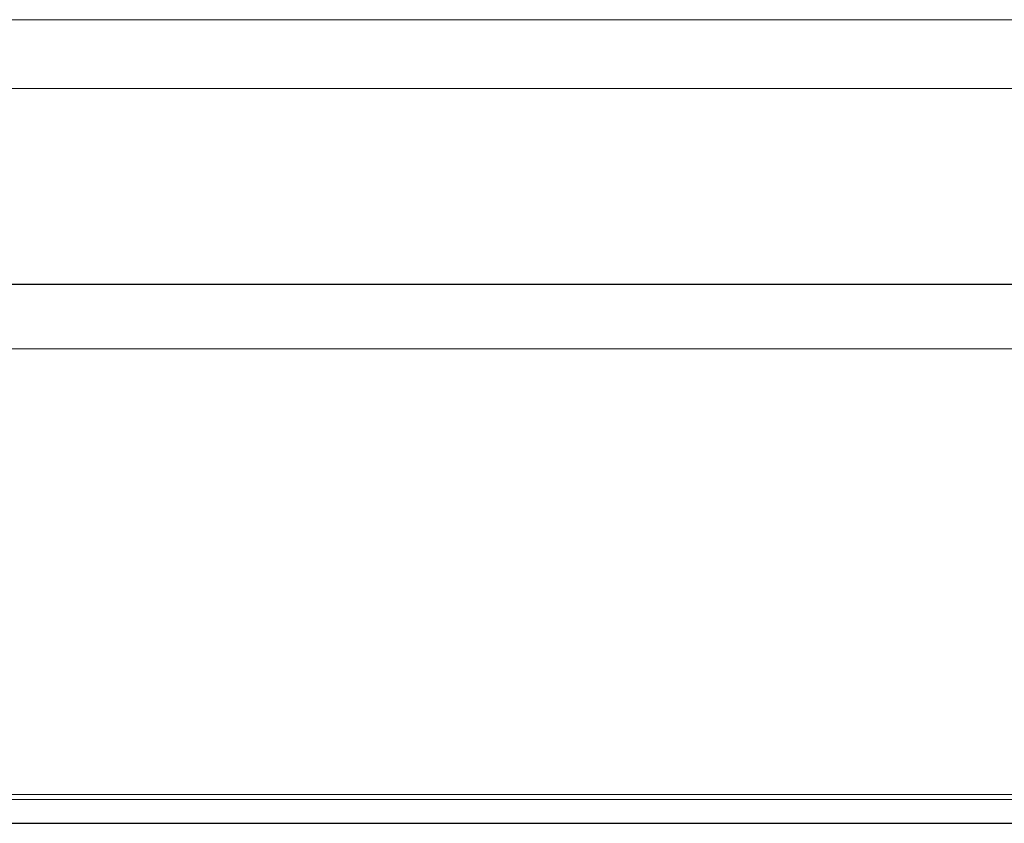
# Model space of a CAD drawing. Extents: x 0 to 768, y -199 to 204.
# Drawn here: x 436 to 452, y -53 to -41 of the extents above; entities that cross this region are included whole.
import ezdxf

# ---------------------------------------------------------------- set-up
doc = ezdxf.new("R2010")
doc.units = 0
doc.header["$MEASUREMENT"] = 0

# ---------------------------------------------------------------- blocks, each defined once
blk = doc.blocks.new('new block')
at = {"color": 0, "linetype": 'Continuous', "lineweight": 0}
for p, q in [((443.586, -40.661), (427.467, -40.661)), ((443.586, -40.661), (464.932, -40.661)), ((443.586, -41.733), (427.467, -41.733)), ((443.586, -41.733), (464.932, -41.733)), ((443.848, -44.783), (427.729, -44.783)), ((443.899, -44.781), (427.78, -44.781)), ((443.928, -44.776), (427.809, -44.776)), ((443.848, -44.783), (464.963, -44.783)), ((443.899, -44.781), (464.969, -44.781)), ((464.973, -44.776), (443.928, -44.776)), ((444.112, -45.787), (427.993, -45.787)), ((444.112, -45.787), (464.995, -45.787)), ((446.754, -52.723), (430.635, -52.723)), ((446.754, -52.723), (465.312, -52.723)), ((447.419, -52.8), (431.3, -52.8)), ((465.392, -52.8), (447.419, -52.8)), ((448.334, -53.17), (432.215, -53.17)), ((448.346, -53.171), (436.123, -53.171)), ((448.285, -53.172), (436.123, -53.172)), ((448.285, -53.172), (465.496, -53.172)), ((448.334, -53.17), (465.501, -53.17)), ((448.346, -53.171), (465.503, -53.171))]:
    blk.add_line(p, q, dxfattribs=at)
blk = doc.blocks.new('b504952r0')
at = {"lineweight": 0}
blk.add_blockref('new block', (439.719, 361.197), dxfattribs=at)

msp = doc.modelspace()

# ---------------------------------------------------------------- block references
at = {"lineweight": 0}
msp.add_blockref('b504952r0', (-439.719, -361.197), dxfattribs=at)

doc.saveas('drawing.dxf')
